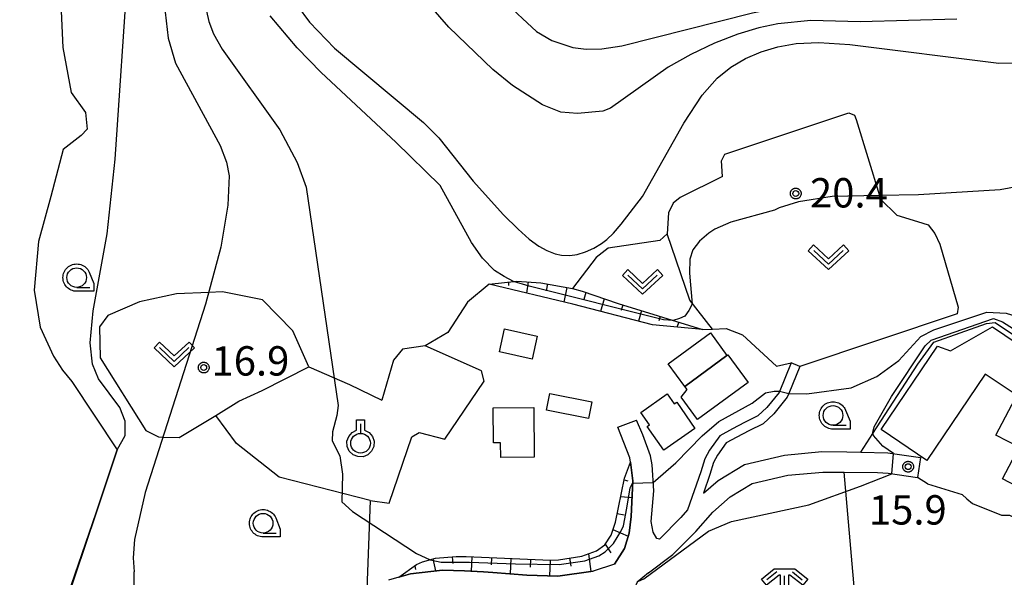
# Model space of a CAD drawing. Extents: x -28000 to -26000, y 100500 to 102000.
# Drawn here: x -26568 to -26443, y 101235 to 101306 of the extents above; entities that cross this region are included whole.
import ezdxf

# ---------------------------------------------------------------- set-up
doc = ezdxf.new("R2010")
doc.units = 0
for name, color, linetype in [('2101000', 7, 'Continuous'), ('2101001', 7, 'Continuous'), ('3001000', 4, 'Continuous'), ('3003000', 7, 'Continuous'), ('5105000', 4, 'Continuous'), ('6101110', 6, 'Continuous'), ('6101121', 6, 'Continuous'), ('6101990', 6, 'Continuous'), ('6110000', 1, 'Continuous'), ('6301000', 3, 'Continuous'), ('6302000', 3, 'Continuous'), ('6313000', 3, 'Continuous'), ('6319000', 3, 'Continuous'), ('6331000', 3, 'Continuous'), ('6333000', 3, 'Continuous'), ('7101000', 2, 'Continuous'), ('7101001', 8, 'Continuous'), ('7102000', 6, 'Continuous'), ('7102001', 8, 'Continuous'), ('7312000', 1, 'Continuous'), ('CLIP_BOX', 4, 'Continuous')]:
    doc.layers.add(name, color=color, linetype=linetype)
doc.styles.add('PlotAnnotation', font='MS Gothic.ttf')

# ---------------------------------------------------------------- blocks, each defined once
blk = doc.blocks.new('631300')
at = {"layer": '6313000'}
blk.add_lwpolyline([(0.75, 0.35), (0, -0.35), (-0.75, 0.35)], dxfattribs=at)
at = {"layer": 'CLIP_BOX'}
blk.add_lwpolyline([(1.033, 0.34), (0.76, 0.633), (0, -0.076), (-0.76, 0.633), (-1.033, 0.34), (0, -0.624)], close=True, dxfattribs=at)
blk = doc.blocks.new('631900')
at = {"layer": '6319000'}
blk.add_lwpolyline([(0, 0.75), (0, 0.25)], dxfattribs=at)
blk.add_circle((0, -0.25), 0.5, dxfattribs=at)
at = {"layer": 'CLIP_BOX'}
blk.add_lwpolyline([(-0.2, 0.95), (0.2, 0.95), (0.2, 0.421), (0.44, 0.293), (0.604, 0.1), (0.693, -0.151), (0.677, -0.419), (0.565, -0.662), (0.375, -0.84), (0.129, -0.939), (-0.139, -0.934), (-0.377, -0.848), (-0.575, -0.652), (-0.677, -0.42), (-0.695, -0.151), (-0.607, 0.096), (-0.432, 0.304), (-0.2, 0.421), (-0.2, 0.95)], dxfattribs=at)
blk = doc.blocks.new('633100')
at = {"layer": '6331000'}
blk.add_lwpolyline([(0, -0.5), (0.67, -0.5)], dxfattribs=at)
blk.add_circle((0, 0), 0.5, dxfattribs=at)
at = {"layer": 'CLIP_BOX'}
blk.add_lwpolyline([(0.87, -0.3), (0.87, -0.7), (0, -0.7), (-0.074, -0.695), (-0.146, -0.684), (-0.216, -0.666), (-0.282, -0.64), (-0.35, -0.606), (-0.414, -0.564), (-0.469, -0.521), (-0.52, -0.469), (-0.568, -0.408), (-0.608, -0.35), (-0.64, -0.281), (-0.666, -0.214), (-0.686, -0.144), (-0.697, -0.071), (-0.699, 0.003), (-0.695, 0.075), (-0.684, 0.148), (-0.665, 0.216), (-0.64, 0.281), (-0.606, 0.349), (-0.565, 0.412), (-0.522, 0.467), (-0.467, 0.52), (-0.41, 0.568), (-0.349, 0.607), (-0.283, 0.641), (-0.215, 0.665), (-0.148, 0.684), (-0.072, 0.696), (0, 0.7), (0.074, 0.696), (0.147, 0.685), (0.219, 0.666), (0.283, 0.639), (0.355, 0.605), (0.416, 0.562), (0.472, 0.518), (0.525, 0.463), (0.57, 0.407), (0.609, 0.346), (0.646, 0.273)], close=True, dxfattribs=at)
blk = doc.blocks.new('633300')
at = {"layer": '6333000'}
for points in [[(-0.4, 0.6), (-0.9, 0.2)], [(0.4, 0.6), (0.9, 0.2)], [(0.72, -0.6), (0, -0.6), (0, 0.4)]]:
    blk.add_lwpolyline(points, dxfattribs=at)
at = {"layer": 'CLIP_BOX'}
blk.add_lwpolyline([(-1.181, 0.231), (-0.525, 0.756), (0.525, 0.756), (1.181, 0.231), (0.931, -0.081), (0.275, 0.444), (0.2, 0.444), (0.2, -0.4), (0.92, -0.4), (0.92, -0.8), (-0.2, -0.8), (-0.2, 0.444), (-0.275, 0.444), (-0.931, -0.081)], close=True, dxfattribs=at)
blk = doc.blocks.new('731200')
at = {"layer": '7312000'}
blk.add_circle((0, 0), 0.15, dxfattribs=at)
at = {"layer": 'CLIP_BOX'}
blk.add_lwpolyline([(-0.209, -0.178), (-0.219, -0.166), (-0.237, -0.14), (-0.251, -0.113), (-0.258, -0.094), (-0.265, -0.075), (-0.269, -0.057), (-0.273, -0.031), (-0.275, -0.008), (-0.274, 0.024), (-0.27, 0.054), (-0.266, 0.071), (-0.261, 0.088), (-0.255, 0.104), (-0.246, 0.124), (-0.239, 0.136), (-0.228, 0.154), (-0.219, 0.166), (-0.202, 0.187), (-0.189, 0.199), (-0.169, 0.217), (-0.151, 0.23), (-0.135, 0.239), (-0.113, 0.251), (-0.101, 0.256), (-0.082, 0.262), (-0.056, 0.269), (-0.04, 0.272), (-0.016, 0.275), (0.004, 0.275), (0.022, 0.274), (0.042, 0.272), (0.065, 0.267), (0.079, 0.264), (0.108, 0.253), (0.121, 0.247), (0.143, 0.235), (0.16, 0.224), (0.18, 0.208), (0.194, 0.194), (0.206, 0.182), (0.222, 0.162), (0.233, 0.146), (0.249, 0.116), (0.257, 0.097), (0.264, 0.075), (0.269, 0.057), (0.273, 0.032), (0.275, 0.014), (0.275, -0.008), (0.274, -0.023), (0.271, -0.048), (0.267, -0.067), (0.261, -0.088), (0.249, -0.117), (0.23, -0.151), (0.219, -0.166), (0.204, -0.184), (0.189, -0.199), (0.172, -0.215), (0.154, -0.228), (0.136, -0.239), (0.124, -0.246), (0.107, -0.253), (0.09, -0.26), (0.071, -0.266), (0.044, -0.271), (0.028, -0.274), (0.009, -0.275), (-0.009, -0.275), (-0.024, -0.274), (-0.041, -0.272), (-0.063, -0.268), (-0.086, -0.261), (-0.101, -0.256), (-0.115, -0.25), (-0.133, -0.241), (-0.148, -0.231), (-0.17, -0.216), (-0.182, -0.206), (-0.197, -0.192)], close=True, dxfattribs=at)

msp = doc.modelspace()

# ---------------------------------------------------------------- linework, layer by layer
at = {"layer": '2101000', "flags": 128}
for points in [[(-26469.93, 101262.5), (-26471.46, 101258.72), (-26473.03, 101256.8), (-26474.19, 101255.72), (-26475.87, 101254.9), (-26477.43, 101254.06), (-26479.04, 101253.19), (-26480.37, 101251.35), (-26480.96, 101250.23), (-26481.45, 101248.6), (-26483.16, 101243.72), (-26484.02, 101242.75), (-26486.76, 101239.98)], [(-26468.82, 101262.05), (-26470.23, 101258.59), (-26470.42, 101258.11), (-26472.15, 101255.98), (-26473.51, 101254.72), (-26475.32, 101253.84), (-26476.86, 101253), (-26478.22, 101252.27), (-26479.35, 101250.71), (-26479.84, 101249.77), (-26480.3, 101248.23), (-26481.14, 101245.84)], [(-26486.76, 101239.98), (-26487.1, 101240.05), (-26487.57, 101240.88), (-26487.82, 101242.25), (-26487.49, 101246.14), (-26487.68, 101249.48), (-26487.9, 101250.61), (-26488.88, 101253.3), (-26489.67, 101255.19)], [(-26492.49, 101236.79), (-26491.21, 101238.79), (-26490.62, 101240.74), (-26490.35, 101242.86), (-26490.16, 101247.44), (-26490.45, 101249.82), (-26490.52, 101250.36), (-26492.06, 101254.27)], [(-26481.14, 101245.84), (-26479.27, 101247.49), (-26475.89, 101249.52), (-26470.77, 101250.72), (-26466.01, 101251.16), (-26462.81, 101251.14)], [(-26462.81, 101251.14), (-26461.02, 101251.1), (-26457.56, 101251.03), (-26453.41, 101250.43)], [(-26488.15, 101235.68), (-26485.05, 101238.02), (-26482.12, 101240.97), (-26479.94, 101243.44), (-26477.73, 101245.38), (-26474.9, 101247.08), (-26470.35, 101248.15), (-26465.9, 101248.56), (-26463.16, 101248.54)], [(-26463.16, 101248.54), (-26458.88, 101248.51), (-26457.52, 101248.41), (-26453.78, 101247.86)], [(-26492.49, 101236.79), (-26495.22, 101235.91)], [(-26520.07, 101235.15), (-26521.37, 101234.75)], [(-26520.07, 101235.15), (-26518.54, 101235.54), (-26514.46, 101236.03), (-26511.68, 101235.95), (-26509.23, 101235.83), (-26508.05, 101235.73), (-26503.7, 101235.4), (-26499.74, 101235.27), (-26495.22, 101235.91)], [(-26488.15, 101235.68), (-26489.59, 101234.48), (-26489.91, 101233.81), (-26490.05, 101233.21), (-26489.88, 101232.18), (-26489.64, 101231.21), (-26489.36, 101230.65), (-26488.94, 101230.08), (-26487.81, 101228.74), (-26486.7, 101227.87)]]:
    msp.add_lwpolyline(points, dxfattribs=at)
at = {"layer": '2101001', "flags": 128}
for points in [[(-26468.82, 101262.05), (-26469.93, 101262.5)], [(-26492.06, 101254.27), (-26489.67, 101255.19)], [(-26453.41, 101250.43), (-26453.78, 101247.86)]]:
    msp.add_lwpolyline(points, dxfattribs=at)
at = {"layer": '3001000', "flags": 128}
for points in [[(-26503.01, 101262.99), (-26507.21, 101263.91), (-26506.57, 101266.84), (-26502.37, 101265.93), (-26503.01, 101262.99)], [(-26458.42, 101253.97), (-26451.23, 101264.64), (-26449.56, 101264.03), (-26444.21, 101267.09), (-26436.33, 101261.78), (-26439.41, 101257.22), (-26445.15, 101261.08), (-26452.59, 101250.04), (-26458.42, 101253.97)], [(-26478.03, 101263.54), (-26475.44, 101260.01), (-26481.91, 101255.26), (-26484, 101258.11), (-26483.22, 101259.08), (-26483.52, 101259.5), (-26478.14, 101263.45), (-26478.03, 101263.54)], [(-26495.4, 101257.51), (-26495.81, 101255.4), (-26501.19, 101256.46), (-26500.78, 101258.57), (-26495.4, 101257.51)], [(-26486.2, 101251.36), (-26488.32, 101254.37), (-26488.02, 101254.58), (-26489.13, 101256.17), (-26485.75, 101258.54), (-26484.86, 101257.25), (-26484.55, 101257.47), (-26482.22, 101254.14), (-26486.2, 101251.36)], [(-26427.65, 101253.95), (-26433.53, 101242.76), (-26442.92, 101247.7), (-26440.81, 101251.72), (-26443.77, 101253.28), (-26441.32, 101257.95), (-26435, 101254.63), (-26433.02, 101256.77), (-26427.65, 101253.95)], [(-26502.81, 101256.8), (-26502.76, 101250.46), (-26507.04, 101250.42), (-26507.06, 101252.28), (-26507.96, 101252.27), (-26508, 101256.76), (-26502.81, 101256.8)]]:
    msp.add_lwpolyline(points, close=True, dxfattribs=at)
at = {"layer": '3003000', "flags": 128}
msp.add_lwpolyline([(-26478.14, 101263.45), (-26483.52, 101259.5), (-26485.64, 101262.38), (-26480.25, 101266.33), (-26478.14, 101263.45)], close=True, dxfattribs=at)
at = {"layer": '5105000', "flags": 128}
msp.add_lwpolyline([(-26563.25, 101308.34), (-26562.99, 101302.77), (-26561.91, 101297.02), (-26560.09, 101294.5), (-26559.88, 101292.36), (-26560.65, 101291.54), (-26562.94, 101289.77), (-26564.53, 101283.74), (-26566.07, 101278.02), (-26566.66, 101271.8), (-26565.89, 101267.05), (-26564.18, 101263.34), (-26563, 101261.58), (-26561.84, 101260.11), (-26556.02, 101251.39), (-26558.73, 101243.33), (-26566.68, 101219.7), (-26567.68, 101214.32)], dxfattribs=at)
at = {"layer": '6101110', "flags": 128}
for points in [[(-26508.51, 101272.54), (-26504.96, 101272.94), (-26501.91, 101272.74), (-26497.88, 101271.98), (-26496.62, 101271.65), (-26492.01, 101270.1), (-26481.25, 101266.76)], [(-26520.07, 101235.15), (-26517.8, 101236.74), (-26517.04, 101237.09), (-26515.37, 101237.55), (-26512.72, 101237.76), (-26511.44, 101237.76), (-26500.66, 101237.3), (-26499.66, 101237.36), (-26496.65, 101237.83), (-26494.81, 101238.48), (-26493.74, 101239.24), (-26492.93, 101240.48), (-26492.39, 101242.17), (-26491.24, 101247.77), (-26490.45, 101249.82)]]:
    msp.add_lwpolyline(points, dxfattribs=at)
at = {"layer": '6101121', "flags": 128}
for points in [[(-26481.25, 101266.76), (-26487.64, 101267.36), (-26497.8, 101269.99), (-26508.51, 101272.54)], [(-26490.45, 101249.82), (-26490.16, 101247.44), (-26490.35, 101242.86), (-26490.62, 101240.74), (-26491.21, 101238.79), (-26492.49, 101236.79), (-26495.22, 101235.91), (-26499.74, 101235.27), (-26503.7, 101235.4), (-26508.05, 101235.73), (-26509.23, 101235.83), (-26511.68, 101235.95), (-26514.46, 101236.03), (-26518.54, 101235.54), (-26520.07, 101235.15)]]:
    msp.add_lwpolyline(points, dxfattribs=at)
at = {"layer": '6101990', "flags": 128}
for points in [[(-26506.02, 101272.82), (-26506.02, 101272.38)], [(-26503.53, 101272.84), (-26503.75, 101271.4)], [(-26501.05, 101272.58), (-26501.22, 101271.71)], [(-26498.6, 101272.12), (-26498.97, 101270.26)], [(-26496.18, 101271.5), (-26496.43, 101270.6)], [(-26493.81, 101270.7), (-26494.3, 101269.08)], [(-26491.43, 101269.92), (-26491.63, 101269.18)], [(-26489.04, 101269.18), (-26489.42, 101267.82)], [(-26486.66, 101268.44), (-26486.82, 101267.87)], [(-26484.27, 101267.7), (-26484.55, 101267.07)], [(-26481.88, 101266.96), (-26481.9, 101266.89)], [(-26491.28, 101247.56), (-26490.78, 101247.45)], [(-26491.72, 101245.44), (-26490.25, 101245.32)], [(-26492.16, 101243.27), (-26491.28, 101243.09)], [(-26492.7, 101241.21), (-26490.73, 101240.37)], [(-26493.67, 101239.34), (-26492.98, 101238.23)], [(-26515.7, 101237.46), (-26515.35, 101235.92)], [(-26513.22, 101237.72), (-26513.15, 101236.86)], [(-26510.72, 101237.73), (-26510.8, 101235.9)], [(-26508.22, 101237.62), (-26508.26, 101236.69)], [(-26505.73, 101237.52), (-26505.81, 101235.56)], [(-26503.23, 101237.41), (-26503.27, 101236.4)], [(-26498.25, 101237.58), (-26498.09, 101236.55)], [(-26495.82, 101238.13), (-26495.5, 101235.87)], [(-26518.02, 101236.58), (-26517.91, 101236.09)], [(-26500.73, 101237.3), (-26500.81, 101235.3)]]:
    msp.add_lwpolyline(points, dxfattribs=at)
at = {"layer": '6110000', "flags": 128}
msp.add_lwpolyline([(-26556.02, 101251.39), (-26558.73, 101243.33), (-26566.68, 101219.7), (-26567.68, 101214.32), (-26568.49, 101209.97)], dxfattribs=at)
at = {"layer": '6301000', "flags": 128}
for points in [[(-26478.72, 101286.31), (-26478.83, 101288.29), (-26478.38, 101289.16), (-26462.57, 101294.46), (-26461.85, 101294.15), (-26461.61, 101293.6), (-26458.64, 101283.86), (-26458.5, 101283.41), (-26456.41, 101281.35), (-26453.79, 101280.58), (-26452.42, 101280.12), (-26451.59, 101279.04), (-26450.95, 101277.66), (-26448.59, 101269.61), (-26448.7, 101268.75), (-26468.82, 101262.05)], [(-26478.72, 101286.31), (-26484.09, 101283.62), (-26484.99, 101282.92), (-26485.6, 101281.67), (-26485.76, 101278.99), (-26486.71, 101278.12), (-26493.3, 101277.15), (-26494.84, 101275.95), (-26497.88, 101271.98)], [(-26508.51, 101272.54), (-26511.28, 101270.25), (-26513.79, 101266.38), (-26516.67, 101264.69), (-26519.6, 101264.24), (-26520.75, 101262.85), (-26522.23, 101257.72)], [(-26537.51, 101258.98), (-26531.55, 101262.01), (-26533.6, 101266.61), (-26537.49, 101270.54), (-26542.59, 101271.58), (-26544.34, 101271.5), (-26548.44, 101271.3), (-26553.18, 101270.29), (-26557.23, 101268.55), (-26558.3, 101267.1), (-26558.19, 101263.15), (-26552.39, 101253.87), (-26550.76, 101253.04), (-26550.17, 101253.02), (-26548.12, 101252.95), (-26543.45, 101255.79), (-26540.48, 101257.59), (-26537.51, 101258.98)], [(-26461.02, 101251.1), (-26459.48, 101253.48), (-26453.75, 101262.34), (-26451.71, 101265.16), (-26444.98, 101267.53), (-26443.88, 101267.67), (-26420.68, 101252.17), (-26419.25, 101250.36), (-26417.71, 101248.13), (-26417.57, 101244.88), (-26418.21, 101241.16), (-26423.52, 101233.31)], [(-26481.25, 101266.76), (-26479.98, 101266.82), (-26478.21, 101266.9), (-26476.13, 101266.1), (-26471.81, 101262.07), (-26469.93, 101262.5)], [(-26523.7, 101244.93), (-26521.27, 101244.6), (-26518.4, 101253.06), (-26517.47, 101253.59), (-26514.16, 101252.75), (-26509.15, 101260.15), (-26509.48, 101261.48), (-26516.67, 101264.69)], [(-26531.55, 101262.01), (-26526.37, 101259.75), (-26522.23, 101257.72)], [(-26523.7, 101244.93), (-26535.34, 101247.92), (-26540.8, 101252.19), (-26543.45, 101255.79)], [(-26459.45, 101220.26), (-26461.35, 101228.05), (-26463.16, 101248.54)], [(-26452.52, 101247.07), (-26453.78, 101247.86)], [(-26452.52, 101247.07), (-26448.06, 101245.68), (-26447.49, 101245.15), (-26446.77, 101244.54), (-26443.04, 101243.04), (-26442.03, 101243.03), (-26441.35, 101242.71), (-26440.75, 101241.54), (-26440.76, 101239.94), (-26440.79, 101237.46), (-26440.41, 101236.47), (-26439.87, 101235.84), (-26439.57, 101234.85), (-26439.57, 101233.26), (-26439.56, 101231.1), (-26439.36, 101226.23), (-26439.06, 101219.05), (-26438.85, 101217.85), (-26438.61, 101216.44), (-26437.39, 101214.26)], [(-26523.7, 101244.93), (-26524.13, 101233.54)]]:
    msp.add_lwpolyline(points, dxfattribs=at)
at = {"layer": '6302000', "flags": 128}
msp.add_lwpolyline([(-26479.98, 101266.82), (-26482.89, 101270.49), (-26485.76, 101278.99)], dxfattribs=at)
at = {"layer": '7101000', "flags": 128}
for points in [[(-26514.78, 101285.14), (-26520.43, 101290.7), (-26529.97, 101299.61), (-26533.06, 101302.72), (-26536.48, 101306.82)], [(-26505.4, 101272.89), (-26506.58, 101273.53), (-26507.81, 101274.3), (-26509.38, 101275.88), (-26510.76, 101277.89), (-26514.78, 101285.14)], [(-26439.09, 101285.38), (-26443.22, 101284.59), (-26453.64, 101283.95), (-26458.64, 101283.86), (-26464.7, 101283.75), (-26469, 101283.09), (-26471.47, 101282.32), (-26472.05, 101282.02)], [(-26472.05, 101282.02), (-26477.62, 101280.48), (-26479.66, 101279.58), (-26480.44, 101279.08), (-26481.64, 101278.06), (-26482.51, 101276.93), (-26482.88, 101275.76), (-26482.93, 101273.94), (-26482.58, 101270.01), (-26482.98, 101269.21), (-26483.52, 101268.46), (-26484.18, 101268.16), (-26485, 101267.92)]]:
    msp.add_lwpolyline(points, dxfattribs=at)
at = {"layer": '7101001', "flags": 128}
msp.add_lwpolyline([(-26485, 101267.92), (-26486.23, 101267.98), (-26503.4, 101272.32), (-26505.4, 101272.89)], dxfattribs=at)
at = {"layer": '7102000', "flags": 128}
for points in [[(-26509.51, 101336.53), (-26511.02, 101334.26), (-26515.35, 101329.33), (-26519.21, 101325.67), (-26523.24, 101322.55), (-26533.34, 101316.06), (-26534.16, 101315.02), (-26534.51, 101313.59), (-26534.25, 101311.47), (-26533.02, 101308.14), (-26531.46, 101306.03), (-26528.29, 101302.71), (-26516.91, 101293.22), (-26514.95, 101291.24), (-26510.57, 101285.72)], [(-26506.67, 101308.74), (-26502.46, 101304.82), (-26500.5, 101303.69), (-26497.83, 101302.8), (-26496.13, 101302.57), (-26494.12, 101302.61), (-26491.58, 101302.98), (-26474.88, 101307.22), (-26471.49, 101307.91), (-26465.89, 101308.47), (-26454.77, 101309.13), (-26451.89, 101309.86), (-26449.05, 101311.11), (-26446.44, 101312.74), (-26445.4, 101313.65), (-26444.59, 101314.6), (-26444.04, 101315.6), (-26443.14, 101319.73), (-26442.65, 101326.5)], [(-26556.02, 101251.39), (-26555, 101253.21), (-26555, 101255.07), (-26555.7, 101256.8), (-26558.42, 101260.48), (-26559.17, 101262.35), (-26559.49, 101265.07), (-26559.09, 101269.14), (-26557.3, 101278.99), (-26556.29, 101288.51), (-26554.65, 101313.02)], [(-26545.13, 101309.74), (-26544.34, 101306.11), (-26543.71, 101304.53), (-26542.63, 101302.57), (-26535.24, 101292.27), (-26533.02, 101288.11), (-26531.87, 101284.93), (-26527.8, 101257.07), (-26527.99, 101255.76)], [(-26448.77, 101306.41), (-26461.09, 101306.07), (-26467.41, 101306.23), (-26471.65, 101305.79), (-26474.05, 101305.29), (-26476.73, 101304.48), (-26479.7, 101303.32), (-26482.76, 101301.88), (-26485.64, 101300.26), (-26493.01, 101295.04), (-26493.99, 101294.65), (-26497.21, 101294.37), (-26499.34, 101294.54), (-26501.69, 101295.45), (-26505.52, 101297.91), (-26508.05, 101299.96), (-26513.66, 101305.39), (-26517.39, 101309.71)], [(-26549.89, 101307.28), (-26549.52, 101303.98), (-26548.58, 101300.77), (-26542.89, 101290.25), (-26542.06, 101288.14), (-26541.74, 101286.41), (-26541.88, 101282.66), (-26542.78, 101277.29), (-26544.74, 101270.02), (-26552.44, 101245.93), (-26553.81, 101239.95), (-26554.01, 101237.62), (-26553.88, 101235.8)], [(-26488.94, 101283.75), (-26483.63, 101293.14), (-26481.28, 101296.69), (-26479.39, 101298.87), (-26477.65, 101300.27), (-26475.78, 101301.36), (-26473.75, 101302.23), (-26471.61, 101302.89), (-26469.3, 101303.3), (-26466.4, 101303.42), (-26462.41, 101303.17), (-26443.4, 101300.8), (-26441.61, 101300.82)], [(-26470.23, 101258.59), (-26467.93, 101258.54), (-26462.24, 101259.33), (-26458.98, 101260.77), (-26456.19, 101262.81), (-26453.34, 101265.87), (-26451.71, 101266.72), (-26444.93, 101268.99), (-26442.47, 101268.85), (-26439.17, 101267.82), (-26438.11, 101267.8), (-26436.85, 101268.3), (-26434.56, 101270.26), (-26419.98, 101286.05), (-26417.38, 101292.19), (-26411.41, 101297.18)], [(-26510.57, 101285.72), (-26506.68, 101281.42), (-26504.81, 101279.56), (-26503.38, 101278.31), (-26502.15, 101277.42), (-26501.13, 101276.85), (-26500.08, 101276.43), (-26499.26, 101276.26), (-26498.22, 101276.23), (-26497.26, 101276.36), (-26496.19, 101276.68), (-26495.14, 101277.16), (-26494.15, 101277.76), (-26493.49, 101278.26), (-26492.62, 101279.09), (-26491.64, 101280.21), (-26488.94, 101283.75)], [(-26458.2, 101251.85), (-26459.41, 101253.22), (-26459.51, 101253.6), (-26459.31, 101254.35), (-26457.11, 101258.21), (-26452.8, 101264.67), (-26452.03, 101265.41), (-26444.09, 101268.16), (-26442.94, 101267.76), (-26424.52, 101256.07), (-26420.63, 101255.73), (-26418.13, 101256.05), (-26416.63, 101256.86), (-26413.45, 101259.65)], [(-26481.28, 101253.18), (-26479.18, 101255), (-26474.91, 101257.36), (-26473.19, 101258.69), (-26472.11, 101258.9), (-26471.4, 101258.87)], [(-26527.99, 101255.76), (-26528.53, 101253.71)], [(-26528.53, 101253.71), (-26528.56, 101252.53), (-26527.59, 101250.64), (-26527.26, 101248.3), (-26527.34, 101244.74), (-26525.97, 101243.51)], [(-26487.55, 101247.22), (-26484.68, 101249.75), (-26481.28, 101253.18)], [(-26456.86, 101250.92), (-26458.2, 101251.85)], [(-26461.05, 101246.77), (-26457.07, 101248.34)], [(-26489.41, 101234.64), (-26488.73, 101234.93), (-26480.47, 101240.99), (-26477.53, 101242.25), (-26467.69, 101244.36), (-26461.05, 101246.77)], [(-26525.97, 101243.51), (-26517.8, 101238.17), (-26516.05, 101237.36)], [(-26554.18, 101207.89), (-26556.21, 101209.58), (-26557.07, 101210.46), (-26557.64, 101211.21), (-26558.2, 101212.42), (-26558.38, 101213.21), (-26558.4, 101214.32), (-26558.23, 101215.47), (-26557.84, 101216.95), (-26557.18, 101218.79), (-26554.89, 101224.46), (-26554.16, 101226.98), (-26553.9, 101228.94), (-26553.84, 101231.23), (-26553.88, 101235.8)]]:
    msp.add_lwpolyline(points, dxfattribs=at)
at = {"layer": '7102001', "flags": 128}
for points in [[(-26471.4, 101258.87), (-26470.23, 101258.59)], [(-26558.73, 101243.33), (-26556.02, 101251.39)], [(-26457.07, 101248.34), (-26456.86, 101250.92)], [(-26516.05, 101237.36), (-26514.65, 101237.03), (-26511.02, 101237.06), (-26505.14, 101236.84), (-26499.55, 101236.74), (-26496.27, 101237.21), (-26494.51, 101237.86), (-26493.69, 101238.38), (-26492.63, 101239.45), (-26491.67, 101240.95), (-26491.36, 101241.68), (-26490.91, 101243.93), (-26490.5, 101246.53), (-26490.18, 101247.15), (-26487.55, 101247.22)], [(-26568.46, 101210.13), (-26568.49, 101210.3), (-26567.92, 101213.64), (-26566.8, 101219.83), (-26558.73, 101243.33)]]:
    msp.add_lwpolyline(points, dxfattribs=at)

# ---------------------------------------------------------------- block references
at = {"layer": '6313000', "xscale": 2.5, "yscale": 2.5, "zscale": 2.5}
for p in [(-26465.16, 101275.98), (-26488.9, 101272.83), (-26548.74, 101263.57)]:
    msp.add_blockref('631300', p, dxfattribs=at)
at = {"layer": '6319000', "xscale": 2.5, "yscale": 2.5, "zscale": 2.5}
msp.add_blockref('631900', (-26524.94, 101252.86), dxfattribs=at)
at = {"layer": '6331000', "xscale": 2.5, "yscale": 2.5, "zscale": 2.5}
for p in [(-26561.21, 101273.39), (-26464.58, 101255.79), (-26537.39, 101242.02)]:
    msp.add_blockref('633100', p, dxfattribs=at)
at = {"layer": '6333000', "xscale": 2.5, "yscale": 2.5, "zscale": 2.5}
msp.add_blockref('633300', (-26470.77, 101234.29), dxfattribs=at)
at = {"layer": '7312000', "xscale": 2.5, "yscale": 2.5, "zscale": 2.5}
for p in [(-26469.34, 101284.13, 20.42), (-26544.98, 101261.9, 16.92), (-26454.98, 101249.24, 15.91)]:
    msp.add_blockref('731200', p, dxfattribs=at)

# ---------------------------------------------------------------- texts
at = {"layer": '7312000', "style": 'PlotAnnotation'}
for s, p in [('20.4', (-26467.52, 101282.35)), ('16.9', (-26543.98, 101260.88)), ('15.9', (-26459.99, 101241.85))]:
    msp.add_text(s, height=3.75, dxfattribs=at).set_placement(p)

doc.saveas('drawing.dxf')
